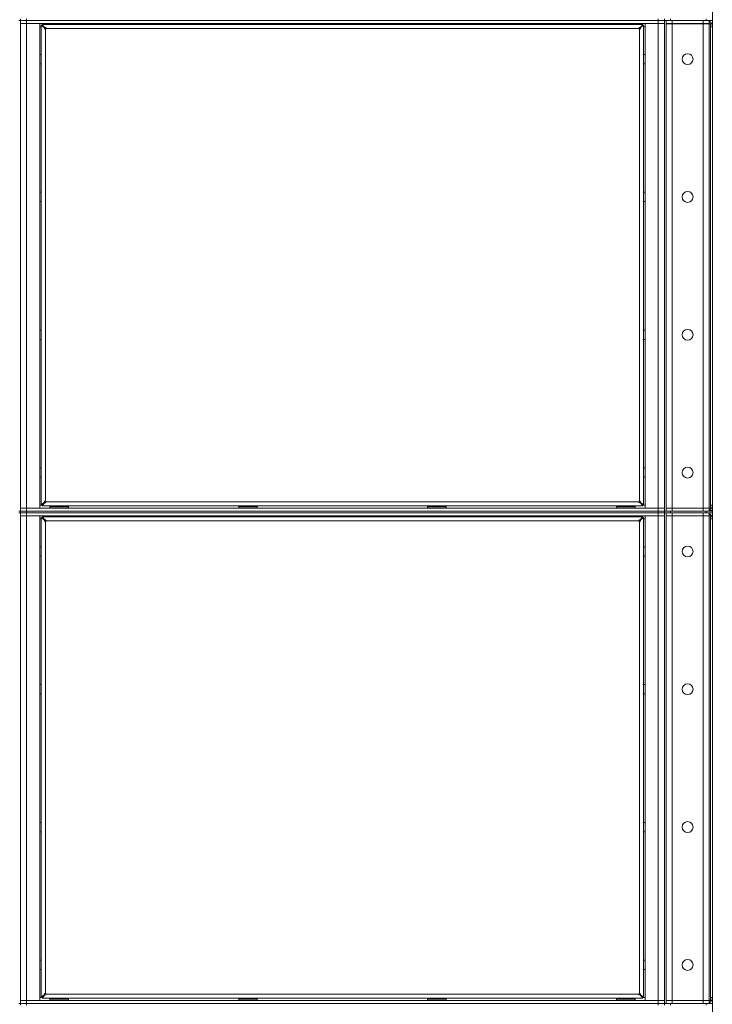
# Model space of a CAD drawing. Units: millimetres. Extents: x 0 to 29700, y -7 to 21000.
# Drawn here: x 6142 to 7039, y 14106 to 15380 of the extents above; entities that cross this region are included whole.
import ezdxf

# ---------------------------------------------------------------- set-up
doc = ezdxf.new("R2010")
doc.units = ezdxf.units.MM
doc.linetypes.add('K5LT_THIN', pattern=[0])
doc.layers.add('R', color=1, linetype='Continuous', true_color=0xff0000)
doc.layers.add('WELDING', color=7, linetype='Continuous', true_color=0xffffff)

msp = doc.modelspace()

# ---------------------------------------------------------------- linework, layer by layer
at = {"layer": 'R', "color": 7, "linetype": 'K5LT_THIN', "lineweight": 18}
for p, q in [((7039.4, 12831.1), (7039.4, 17293.1)), ((6143.4, 15379.1), (6141.4, 15379.1)), ((6143.4, 15381.1), (6143.4, 15379.1)), ((6143.4, 14744.1), (6143.4, 15379.1)), ((6143.4, 15379.1), (6151.4, 15379.1)), ((6151.4, 15379.1), (6143.4, 15379.1)), ((6151.4, 15381.1), (6151.4, 15379.1)), ((6969.4, 15379.1), (6151.4, 15379.1)), ((6151.4, 15379.1), (6151.4, 15375.1)), ((6969.4, 15379.1), (6151.4, 15379.1)), ((6969.4, 15379.1), (6969.4, 15381.1)), ((6969.4, 15379.1), (6969.4, 15375.1)), ((6969.4, 15379.1), (6977.4, 15379.1)), ((6977.4, 15379.1), (6969.4, 15379.1)), ((6977.4, 15379.1), (6977.4, 15381.1)), ((6977.4, 15379.1), (6977.4, 15381.1)), ((6977.4, 15379.1), (6977.4, 14744.1)), ((6977.4, 15379.1), (6977.4, 15379.1)), ((6985.4, 15379.1), (6977.4, 15379.1)), ((6979.4, 15379.1), (6979.4, 14744.1)), ((6985.4, 15379.1), (6985.4, 15381.1)), ((7031.4, 15379.1), (6985.4, 15379.1)), ((6987.4, 15379.1), (7027.4, 15379.1)), ((6987.4, 15375.1), (6987.4, 15379.1)), ((7027.4, 15375.1), (7027.4, 15379.1)), ((7031.4, 15381.1), (7031.4, 15379.1)), ((7039.4, 15379.1), (7031.4, 15379.1)), ((7035.4, 15375.1), (7035.4, 15379.1)), ((6143.4, 15375.1), (6151.4, 15375.1)), ((6151.4, 15375.1), (6143.4, 15375.1)), ((6151.4, 15375.1), (6151.4, 14748.1)), ((6151.4, 15375.1), (6168.4, 15375.1)), ((6969.4, 15375.1), (6151.4, 15375.1)), ((6168.4, 15375.1), (6168.4, 14748.1)), ((6170.4, 15371.1), (6168.4, 15371.1)), ((6170.4, 14752.3), (6170.4, 15372.9)), ((6170.4, 15372.9), (6171.6, 15372.9)), ((6174.7, 15369.6), (6170.4, 15372.9)), ((6171.6, 15374.1), (6949.2, 15374.1)), ((6171.6, 15374.1), (6174.9, 15369.8)), ((6171.6, 15372.9), (6171.6, 15374.1)), ((6174.9, 15369.6), (6171.6, 15372.9)), ((6171.6, 15372.9), (6174.9, 15369.6)), ((6174.7, 15369.6), (6174.9, 15369.6)), ((6174.9, 15369.8), (6174.9, 15369.6)), ((6175.6, 15367.9), (6175.6, 14757.3)), ((6944.2, 15368.9), (6176.6, 15368.9)), ((6181.4, 15375.1), (6181.4, 15374.1)), ((6205.4, 15375.1), (6205.4, 15374.1)), ((6426, 15375.1), (6426, 15374.1)), ((6450, 15375.1), (6450, 15374.1)), ((6670.7, 15375.1), (6670.7, 15374.1)), ((6694.7, 15375.1), (6694.7, 15374.1)), ((6915.4, 15375.1), (6915.4, 15374.1)), ((6939.4, 15375.1), (6939.4, 15374.1)), ((6945.2, 14757.3), (6945.2, 15367.9)), ((6945.8, 15369.8), (6949.2, 15374.1)), ((6949.2, 15372.9), (6945.8, 15369.6)), ((6945.8, 15369.6), (6949.2, 15372.9)), ((6945.8, 15369.8), (6945.8, 15369.6)), ((6946, 15369.6), (6945.8, 15369.6)), ((6950.4, 15372.9), (6946, 15369.6)), ((6949.2, 15374.1), (6949.2, 15372.9)), ((6949.2, 15372.9), (6950.4, 15372.9)), ((6950.4, 15372.9), (6950.4, 14752.3)), ((6952.4, 15371.1), (6950.4, 15371.1)), ((6952.4, 14748.1), (6952.4, 15375.1)), ((6952.4, 15375.1), (6969.4, 15375.1)), ((6969.4, 14748.1), (6969.4, 15375.1)), ((6969.4, 15375.1), (6977.4, 15375.1)), ((6977.4, 15375.1), (6969.4, 15375.1)), ((6987.4, 15375.1), (6979.4, 15375.1)), ((6987.4, 15375), (6979.4, 15375)), ((6986.4, 15375.1), (6986.4, 15375)), ((6987.4, 15375.1), (7027.4, 15375.1)), ((6987.4, 15375), (6987.4, 14748.2)), ((7027.4, 15375), (6987.4, 15375)), ((7000.9, 15375.1), (7000.9, 15375)), ((7024.9, 15375.1), (7024.9, 15375)), ((7035.4, 15375.1), (7027.4, 15375.1)), ((7035.4, 15375), (7027.4, 15375)), ((7027.4, 14748.2), (7027.4, 15375)), ((7035.4, 15375), (7037, 15375)), ((7035.4, 15375), (7035.4, 14748.2)), ((7037, 15375), (7037, 15371.1)), ((7037, 14752.1), (7037, 15371.1)), ((7037, 15371.1), (7039.4, 15371.1)), ((6168.4, 15335.1), (6170.3, 15335.1)), ((6170.3, 15335.1), (6170.4, 15335)), ((6170.3, 15335.1), (6170.3, 15323.1)), ((6952.4, 15335.1), (6950.4, 15335.1)), ((6950.4, 15335.1), (6950.4, 15335)), ((6950.4, 15323.1), (6950.4, 15335.1)), ((6168.4, 15323.1), (6170.3, 15323.1)), ((6170.3, 15323.1), (6170.4, 15323.3)), ((6950.4, 15323.1), (6950.4, 15323.3)), ((6952.4, 15323.1), (6950.4, 15323.1)), ((6168.4, 15156.8), (6170.3, 15156.8)), ((6170.3, 15156.8), (6170.4, 15156.7)), ((6170.3, 15156.8), (6170.3, 15144.8)), ((6952.4, 15156.8), (6950.4, 15156.8)), ((6950.4, 15156.8), (6950.4, 15156.7)), ((6950.4, 15144.8), (6950.4, 15156.8)), ((6168.4, 15144.8), (6170.3, 15144.8)), ((6170.3, 15144.8), (6170.4, 15144.9)), ((6950.4, 15144.8), (6950.4, 15144.9)), ((6952.4, 15144.8), (6950.4, 15144.8)), ((6168.4, 14978.5), (6170.3, 14978.5)), ((6170.3, 14978.5), (6170.4, 14978.3)), ((6170.3, 14978.5), (6170.3, 14966.5)), ((6952.4, 14978.5), (6950.4, 14978.5)), ((6950.4, 14978.5), (6950.4, 14978.3)), ((6950.4, 14966.5), (6950.4, 14978.5)), ((6168.4, 14966.5), (6170.3, 14966.5)), ((6170.3, 14966.5), (6170.4, 14966.6)), ((6950.4, 14966.5), (6950.4, 14966.6)), ((6952.4, 14966.5), (6950.4, 14966.5)), ((6168.4, 14800.1), (6170.3, 14800.1)), ((6170.3, 14800.1), (6170.4, 14800)), ((6170.3, 14800.1), (6170.3, 14788.1)), ((6952.4, 14800.1), (6950.4, 14800.1)), ((6950.4, 14800.1), (6950.4, 14800)), ((6950.4, 14788.1), (6950.4, 14800.1)), ((6168.4, 14788.1), (6170.3, 14788.1)), ((6170.3, 14788.1), (6170.4, 14788.3)), ((6950.4, 14788.1), (6950.4, 14788.3)), ((6952.4, 14788.1), (6950.4, 14788.1)), ((6170.4, 14752.3), (6174.7, 14755.7)), ((6174.9, 14755.7), (6171.6, 14752.3)), ((6171.6, 14752.3), (6174.9, 14755.7)), ((6174.9, 14755.5), (6171.6, 14751.1)), ((6174.7, 14755.7), (6174.9, 14755.7)), ((6174.9, 14755.5), (6174.9, 14755.7)), ((6176.6, 14756.3), (6944.2, 14756.3)), ((6946, 14755.7), (6945.8, 14755.7)), ((6949.2, 14752.3), (6945.8, 14755.7)), ((6945.8, 14755.5), (6945.8, 14755.7)), ((6945.8, 14755.7), (6949.2, 14752.3)), ((6949.2, 14751.1), (6945.8, 14755.5)), ((6946, 14755.7), (6950.4, 14752.3)), ((6143.4, 14744.1), (6141.4, 14744.1)), ((6143.4, 14742.1), (6141.4, 14742.1)), ((6151.4, 14748.1), (6143.4, 14748.1)), ((6143.4, 14748.1), (6151.4, 14748.1)), ((6143.4, 14744.1), (6143.4, 14742.1)), ((6143.4, 14744.1), (6151.4, 14744.1)), ((6151.4, 14744.1), (6143.4, 14744.1)), ((6143.4, 14742.1), (6151.4, 14742.1)), ((6143.4, 14107.1), (6143.4, 14742.1)), ((6151.4, 14742.1), (6143.4, 14742.1)), ((6168.4, 14748.1), (6151.4, 14748.1)), ((6151.4, 14748.1), (6969.4, 14748.1)), ((6151.4, 14744.1), (6151.4, 14748.1)), ((6969.4, 14744.1), (6151.4, 14744.1)), ((6151.4, 14744.1), (6151.4, 14742.1)), ((6151.4, 14744.1), (6969.4, 14744.1)), ((6969.4, 14742.1), (6151.4, 14742.1)), ((6151.4, 14742.1), (6151.4, 14738.1)), ((6969.4, 14742.1), (6151.4, 14742.1)), ((6168.4, 14752.1), (6171.6, 14752.1)), ((6171.6, 14752.3), (6170.4, 14752.3)), ((6171.6, 14751.1), (6171.6, 14752.3)), ((6949.2, 14751.1), (6171.6, 14751.1)), ((6181.4, 14750.3), (6181.5, 14750.6)), ((6181.4, 14750.3), (6181.4, 14748.4)), ((6205.4, 14750.3), (6181.4, 14750.3)), ((6205.4, 14748.4), (6181.4, 14748.4)), ((6181.4, 14748.4), (6181.5, 14748.1)), ((6205.2, 14750.6), (6181.5, 14750.6)), ((6182.4, 14751.1), (6182.4, 14750.6)), ((6187.9, 14751.1), (6187.9, 14750.6)), ((6198.8, 14751.1), (6198.8, 14750.6)), ((6204.3, 14751.1), (6204.3, 14750.6)), ((6205.4, 14750.3), (6205.2, 14750.6)), ((6205.4, 14748.4), (6205.2, 14748.1)), ((6205.4, 14750.3), (6205.4, 14748.4)), ((6426, 14750.3), (6426.2, 14750.6)), ((6426, 14750.3), (6426, 14748.4)), ((6450, 14750.3), (6426, 14750.3)), ((6450, 14748.4), (6426, 14748.4)), ((6426, 14748.4), (6426.2, 14748.1)), ((6449.9, 14750.6), (6426.2, 14750.6)), ((6427.1, 14751.1), (6427.1, 14750.6)), ((6432.5, 14751.1), (6432.5, 14750.6)), ((6443.5, 14751.1), (6443.5, 14750.6)), ((6449, 14751.1), (6449, 14750.6)), ((6450, 14750.3), (6449.9, 14750.6)), ((6450, 14748.4), (6449.9, 14748.1)), ((6450, 14750.3), (6450, 14748.4)), ((6670.7, 14750.3), (6670.9, 14750.6)), ((6670.7, 14750.3), (6670.7, 14748.4)), ((6694.7, 14750.3), (6670.7, 14750.3)), ((6694.7, 14748.4), (6670.7, 14748.4)), ((6670.7, 14748.4), (6670.9, 14748.1)), ((6694.5, 14750.6), (6670.9, 14750.6)), ((6671.7, 14751.1), (6671.7, 14750.6)), ((6677.2, 14751.1), (6677.2, 14750.6)), ((6688.2, 14751.1), (6688.2, 14750.6)), ((6693.7, 14751.1), (6693.7, 14750.6)), ((6694.7, 14750.3), (6694.5, 14750.6)), ((6694.7, 14748.4), (6694.5, 14748.1)), ((6694.7, 14750.3), (6694.7, 14748.4)), ((6915.4, 14750.3), (6915.5, 14750.6)), ((6915.4, 14750.3), (6915.4, 14748.4)), ((6939.4, 14750.3), (6915.4, 14750.3)), ((6939.4, 14748.4), (6915.4, 14748.4)), ((6915.4, 14748.4), (6915.5, 14748.1)), ((6939.2, 14750.6), (6915.5, 14750.6)), ((6916.4, 14751.1), (6916.4, 14750.6)), ((6921.9, 14751.1), (6921.9, 14750.6)), ((6932.8, 14751.1), (6932.8, 14750.6)), ((6938.3, 14751.1), (6938.3, 14750.6)), ((6939.4, 14750.3), (6939.2, 14750.6)), ((6939.4, 14748.4), (6939.2, 14748.1)), ((6939.4, 14750.3), (6939.4, 14748.4)), ((6949.2, 14752.3), (6949.2, 14751.1)), ((6950.4, 14752.3), (6949.2, 14752.3)), ((6949.2, 14752.1), (6952.4, 14752.1)), ((6969.4, 14748.1), (6952.4, 14748.1)), ((6977.4, 14748.1), (6969.4, 14748.1)), ((6969.4, 14744.1), (6969.4, 14748.1)), ((6969.4, 14748.1), (6977.4, 14748.1)), ((6969.4, 14744.1), (6977.4, 14744.1)), ((6969.4, 14742.1), (6969.4, 14744.1)), ((6977.4, 14744.1), (6969.4, 14744.1)), ((6969.4, 14742.1), (6969.4, 14738.1)), ((6969.4, 14742.1), (6977.4, 14742.1)), ((6977.4, 14742.1), (6969.4, 14742.1)), ((6977.4, 14742.1), (6977.4, 14744.1)), ((6977.4, 14744.1), (6985.4, 14744.1)), ((6977.4, 14742.1), (6977.4, 14744.1)), ((6977.4, 14744.1), (6977.4, 14744.1)), ((6985.4, 14742.1), (6977.4, 14742.1)), ((6977.4, 14742.1), (6977.4, 14107.1)), ((6977.4, 14742.1), (6977.4, 14742.1)), ((6979.4, 14748.2), (6987.4, 14748.2)), ((6979.4, 14748.1), (6987.4, 14748.1)), ((6979.4, 14742.1), (6979.4, 14107.1)), ((7031.4, 14744.1), (6985.4, 14744.1)), ((6985.4, 14742.1), (6985.4, 14744.1)), ((7031.4, 14742.1), (6985.4, 14742.1)), ((6986.4, 14748.2), (6986.4, 14748.1)), ((6987.4, 14748.2), (7027.4, 14748.2)), ((7027.4, 14748.1), (6987.4, 14748.1)), ((6987.4, 14748.1), (6987.4, 14744.1)), ((7027.4, 14744.1), (6987.4, 14744.1)), ((6987.4, 14742.1), (7027.4, 14742.1)), ((6987.4, 14738.1), (6987.4, 14742.1)), ((7001, 14748.2), (7001, 14748.1)), ((7024.7, 14748.2), (7024.7, 14748.1)), ((7027.4, 14748.2), (7035.4, 14748.2)), ((7027.4, 14748.1), (7027.4, 14744.1)), ((7027.4, 14748.1), (7035.4, 14748.1)), ((7027.4, 14738.1), (7027.4, 14742.1)), ((7031.4, 14744.1), (7031.4, 14742.1)), ((7031.4, 14744.1), (7039.4, 14744.1)), ((7039.4, 14742.1), (7031.4, 14742.1)), ((7037, 14748.2), (7035.4, 14748.2)), ((7035.4, 14748.1), (7035.4, 14744.1)), ((7039.4, 14745.1), (7035.4, 14745.1)), ((7035.4, 14738.1), (7035.4, 14742.1)), ((7039.4, 14752.1), (7037, 14752.1)), ((7037, 14752.1), (7037, 14748.2)), ((6143.4, 14738.1), (6151.4, 14738.1)), ((6151.4, 14738.1), (6143.4, 14738.1)), ((6151.4, 14738.1), (6151.4, 14111.1)), ((6151.4, 14738.1), (6168.4, 14738.1)), ((6969.4, 14738.1), (6151.4, 14738.1)), ((6168.4, 14738.1), (6168.4, 14111.1)), ((6170.4, 14734.1), (6168.4, 14734.1)), ((6170.4, 14115.3), (6170.4, 14735.9)), ((6170.4, 14735.9), (6171.6, 14735.9)), ((6174.7, 14732.6), (6170.4, 14735.9)), ((6171.6, 14737.1), (6949.2, 14737.1)), ((6171.6, 14737.1), (6174.9, 14732.8)), ((6171.6, 14735.9), (6171.6, 14737.1)), ((6174.9, 14732.6), (6171.6, 14735.9)), ((6171.6, 14735.9), (6174.9, 14732.6)), ((6174.7, 14732.6), (6174.9, 14732.6)), ((6174.9, 14732.8), (6174.9, 14732.6)), ((6175.6, 14730.9), (6175.6, 14120.3)), ((6944.2, 14731.9), (6176.6, 14731.9)), ((6181.4, 14738.1), (6181.4, 14737.9)), ((6181.4, 14737.9), (6181.5, 14737.6)), ((6193.4, 14737.9), (6181.4, 14737.9)), ((6193.4, 14737.6), (6181.5, 14737.6)), ((6183, 14737.1), (6182.9, 14737.6)), ((6205.4, 14737.9), (6193.4, 14737.9)), ((6205.2, 14737.6), (6193.4, 14737.6)), ((6203.9, 14737.6), (6203.9, 14737.1)), ((6205.4, 14737.9), (6205.2, 14737.6)), ((6205.4, 14738.1), (6205.4, 14737.9)), ((6426, 14738.1), (6426, 14737.9)), ((6426, 14737.9), (6426.2, 14737.6)), ((6438, 14737.9), (6426, 14737.9)), ((6438, 14737.6), (6426.2, 14737.6)), ((6427.6, 14737.1), (6427.6, 14737.6)), ((6450, 14737.9), (6438, 14737.9)), ((6449.9, 14737.6), (6438, 14737.6)), ((6448.5, 14737.6), (6448.5, 14737.1)), ((6450, 14737.9), (6449.9, 14737.6)), ((6450, 14738.1), (6450, 14737.9)), ((6670.7, 14738.1), (6670.7, 14737.9)), ((6670.7, 14737.9), (6670.9, 14737.6)), ((6682.7, 14737.9), (6670.7, 14737.9)), ((6682.7, 14737.6), (6670.9, 14737.6)), ((6672.3, 14737.1), (6672.3, 14737.6)), ((6694.7, 14737.9), (6682.7, 14737.9)), ((6694.5, 14737.6), (6682.7, 14737.6)), ((6693.2, 14737.6), (6693.2, 14737.1)), ((6694.7, 14737.9), (6694.5, 14737.6)), ((6694.7, 14738.1), (6694.7, 14737.9)), ((6915.4, 14738.1), (6915.4, 14737.9)), ((6915.4, 14737.9), (6915.5, 14737.6)), ((6927.4, 14737.9), (6915.4, 14737.9)), ((6927.4, 14737.6), (6915.5, 14737.6)), ((6917, 14737.1), (6916.9, 14737.6)), ((6939.4, 14737.9), (6927.4, 14737.9)), ((6939.2, 14737.6), (6927.4, 14737.6)), ((6937.9, 14737.6), (6937.9, 14737.1)), ((6939.4, 14737.9), (6939.2, 14737.6)), ((6939.4, 14738.1), (6939.4, 14737.9)), ((6945.2, 14120.3), (6945.2, 14730.9)), ((6945.8, 14732.8), (6949.2, 14737.1)), ((6949.2, 14735.9), (6945.8, 14732.6)), ((6945.8, 14732.6), (6949.2, 14735.9)), ((6945.8, 14732.8), (6945.8, 14732.6)), ((6946, 14732.6), (6945.8, 14732.6)), ((6950.4, 14735.9), (6946, 14732.6)), ((6949.2, 14737.1), (6949.2, 14735.9)), ((6949.2, 14735.9), (6950.4, 14735.9)), ((6950.4, 14735.9), (6950.4, 14115.3)), ((6952.4, 14734.1), (6950.4, 14734.1)), ((6952.4, 14111.1), (6952.4, 14738.1)), ((6952.4, 14738.1), (6969.4, 14738.1)), ((6969.4, 14111.1), (6969.4, 14738.1)), ((6969.4, 14738.1), (6977.4, 14738.1)), ((6977.4, 14738.1), (6969.4, 14738.1)), ((6987.4, 14738.1), (6979.4, 14738.1)), ((6987.4, 14738), (6979.4, 14738)), ((6986.4, 14738.1), (6986.4, 14738)), ((6987.4, 14738.1), (7027.4, 14738.1)), ((6987.4, 14738), (6987.4, 14111.2)), ((7027.4, 14738), (6987.4, 14738)), ((7000.9, 14738.1), (7000.9, 14738)), ((7024.9, 14738.1), (7024.9, 14738)), ((7035.4, 14738.1), (7027.4, 14738.1)), ((7035.4, 14738), (7027.4, 14738)), ((7027.4, 14111.2), (7027.4, 14738)), ((7035.4, 14738), (7037, 14738)), ((7035.4, 14738), (7035.4, 14111.2)), ((7037, 14738), (7037, 14734.1)), ((7037, 14115.1), (7037, 14734.1)), ((7037, 14734.1), (7039.4, 14734.1)), ((6168.4, 14698.1), (6170.3, 14698.1)), ((6170.3, 14698.1), (6170.4, 14698)), ((6170.3, 14698.1), (6170.3, 14686.1)), ((6952.4, 14698.1), (6950.4, 14698.1)), ((6950.4, 14698.1), (6950.4, 14698)), ((6950.4, 14686.1), (6950.4, 14698.1)), ((6168.4, 14686.1), (6170.3, 14686.1)), ((6170.3, 14686.1), (6170.4, 14686.3)), ((6950.4, 14686.1), (6950.4, 14686.3)), ((6952.4, 14686.1), (6950.4, 14686.1)), ((6168.4, 14519.8), (6170.3, 14519.8)), ((6170.3, 14519.8), (6170.4, 14519.7)), ((6170.3, 14519.8), (6170.3, 14507.8)), ((6952.4, 14519.8), (6950.4, 14519.8)), ((6950.4, 14519.8), (6950.4, 14519.7)), ((6950.4, 14507.8), (6950.4, 14519.8)), ((6168.4, 14507.8), (6170.3, 14507.8)), ((6170.3, 14507.8), (6170.4, 14507.9)), ((6950.4, 14507.8), (6950.4, 14507.9)), ((6952.4, 14507.8), (6950.4, 14507.8)), ((6168.4, 14341.5), (6170.3, 14341.5)), ((6170.3, 14341.5), (6170.4, 14341.3)), ((6170.3, 14341.5), (6170.3, 14329.5)), ((6952.4, 14341.5), (6950.4, 14341.5)), ((6950.4, 14341.5), (6950.4, 14341.3)), ((6950.4, 14329.5), (6950.4, 14341.5)), ((6168.4, 14329.5), (6170.3, 14329.5)), ((6170.3, 14329.5), (6170.4, 14329.6)), ((6950.4, 14329.5), (6950.4, 14329.6)), ((6952.4, 14329.5), (6950.4, 14329.5)), ((6168.4, 14163.1), (6170.3, 14163.1)), ((6170.3, 14163.1), (6170.4, 14163)), ((6170.3, 14163.1), (6170.3, 14151.1)), ((6952.4, 14163.1), (6950.4, 14163.1)), ((6950.4, 14163.1), (6950.4, 14163)), ((6950.4, 14151.1), (6950.4, 14163.1)), ((6168.4, 14151.1), (6170.3, 14151.1)), ((6170.3, 14151.1), (6170.4, 14151.3)), ((6950.4, 14151.1), (6950.4, 14151.3)), ((6952.4, 14151.1), (6950.4, 14151.1)), ((6170.4, 14115.3), (6174.7, 14118.7)), ((6174.9, 14118.7), (6171.6, 14115.3)), ((6171.6, 14115.3), (6174.9, 14118.7)), ((6174.9, 14118.5), (6171.6, 14114.1)), ((6174.7, 14118.7), (6174.9, 14118.7)), ((6174.9, 14118.5), (6174.9, 14118.7)), ((6176.6, 14119.3), (6944.2, 14119.3)), ((6946, 14118.7), (6945.8, 14118.7)), ((6949.2, 14115.3), (6945.8, 14118.7)), ((6945.8, 14118.5), (6945.8, 14118.7)), ((6945.8, 14118.7), (6949.2, 14115.3)), ((6949.2, 14114.1), (6945.8, 14118.5)), ((6946, 14118.7), (6950.4, 14115.3)), ((6143.4, 14107.1), (6141.4, 14107.1)), ((6151.4, 14111.1), (6143.4, 14111.1)), ((6143.4, 14111.1), (6151.4, 14111.1)), ((6151.4, 14107.1), (6143.4, 14107.1)), ((6143.4, 14107.1), (6143.4, 14105.1)), ((6143.4, 14107.1), (6151.4, 14107.1)), ((6168.4, 14111.1), (6151.4, 14111.1)), ((6151.4, 14111.1), (6969.4, 14111.1)), ((6151.4, 14107.1), (6151.4, 14111.1)), ((6151.4, 14107.1), (6969.4, 14107.1)), ((6969.4, 14107.1), (6151.4, 14107.1)), ((6151.4, 14107.1), (6151.4, 14105.1)), ((6168.4, 14115.1), (6171.6, 14115.1)), ((6171.6, 14115.3), (6170.4, 14115.3)), ((6171.6, 14114.1), (6171.6, 14115.3)), ((6949.2, 14114.1), (6171.6, 14114.1)), ((6181.4, 14113.3), (6181.5, 14113.6)), ((6181.4, 14113.3), (6181.4, 14111.4)), ((6205.4, 14113.3), (6181.4, 14113.3)), ((6205.4, 14111.4), (6181.4, 14111.4)), ((6181.4, 14111.4), (6181.5, 14111.1)), ((6205.2, 14113.6), (6181.5, 14113.6)), ((6182.4, 14114.1), (6182.4, 14113.6)), ((6187.9, 14114.1), (6187.9, 14113.6)), ((6198.8, 14114.1), (6198.8, 14113.6)), ((6204.3, 14114.1), (6204.3, 14113.6)), ((6205.4, 14113.3), (6205.2, 14113.6)), ((6205.4, 14111.4), (6205.2, 14111.1)), ((6205.4, 14113.3), (6205.4, 14111.4)), ((6426, 14113.3), (6426.2, 14113.6)), ((6426, 14113.3), (6426, 14111.4)), ((6450, 14113.3), (6426, 14113.3)), ((6450, 14111.4), (6426, 14111.4)), ((6426, 14111.4), (6426.2, 14111.1)), ((6449.9, 14113.6), (6426.2, 14113.6)), ((6427.1, 14114.1), (6427.1, 14113.6)), ((6432.5, 14114.1), (6432.5, 14113.6)), ((6443.5, 14114.1), (6443.5, 14113.6)), ((6449, 14114.1), (6449, 14113.6)), ((6450, 14113.3), (6449.9, 14113.6)), ((6450, 14111.4), (6449.9, 14111.1)), ((6450, 14113.3), (6450, 14111.4)), ((6670.7, 14113.3), (6670.9, 14113.6)), ((6670.7, 14113.3), (6670.7, 14111.4)), ((6694.7, 14113.3), (6670.7, 14113.3)), ((6694.7, 14111.4), (6670.7, 14111.4)), ((6670.7, 14111.4), (6670.9, 14111.1)), ((6694.5, 14113.6), (6670.9, 14113.6)), ((6671.7, 14114.1), (6671.7, 14113.6)), ((6677.2, 14114.1), (6677.2, 14113.6)), ((6688.2, 14114.1), (6688.2, 14113.6)), ((6693.7, 14114.1), (6693.7, 14113.6)), ((6694.7, 14113.3), (6694.5, 14113.6)), ((6694.7, 14111.4), (6694.5, 14111.1)), ((6694.7, 14113.3), (6694.7, 14111.4)), ((6915.4, 14113.3), (6915.5, 14113.6)), ((6915.4, 14113.3), (6915.4, 14111.4)), ((6939.4, 14113.3), (6915.4, 14113.3)), ((6939.4, 14111.4), (6915.4, 14111.4)), ((6915.4, 14111.4), (6915.5, 14111.1)), ((6939.2, 14113.6), (6915.5, 14113.6)), ((6916.4, 14114.1), (6916.4, 14113.6)), ((6921.9, 14114.1), (6921.9, 14113.6)), ((6932.8, 14114.1), (6932.8, 14113.6)), ((6938.3, 14114.1), (6938.3, 14113.6)), ((6939.4, 14113.3), (6939.2, 14113.6)), ((6939.4, 14111.4), (6939.2, 14111.1)), ((6939.4, 14113.3), (6939.4, 14111.4)), ((6949.2, 14115.3), (6949.2, 14114.1)), ((6950.4, 14115.3), (6949.2, 14115.3)), ((6949.2, 14115.1), (6952.4, 14115.1)), ((6969.4, 14111.1), (6952.4, 14111.1)), ((6977.4, 14111.1), (6969.4, 14111.1)), ((6969.4, 14107.1), (6969.4, 14111.1)), ((6969.4, 14111.1), (6977.4, 14111.1)), ((6977.4, 14107.1), (6969.4, 14107.1)), ((6969.4, 14107.1), (6977.4, 14107.1)), ((6969.4, 14105.1), (6969.4, 14107.1)), ((6977.4, 14107.1), (6985.4, 14107.1)), ((6977.4, 14105.1), (6977.4, 14107.1)), ((6977.4, 14105.1), (6977.4, 14107.1)), ((6977.4, 14107.1), (6977.4, 14107.1)), ((6979.4, 14111.2), (6987.4, 14111.2)), ((6979.4, 14111.1), (6987.4, 14111.1)), ((7031.4, 14107.1), (6985.4, 14107.1)), ((6985.4, 14105.1), (6985.4, 14107.1)), ((6986.4, 14111.2), (6986.4, 14111.1)), ((6987.4, 14111.2), (7027.4, 14111.2)), ((7027.4, 14111.1), (6987.4, 14111.1)), ((6987.4, 14111.1), (6987.4, 14107.1)), ((7027.4, 14107.1), (6987.4, 14107.1)), ((7001, 14111.2), (7001, 14111.1)), ((7024.7, 14111.2), (7024.7, 14111.1)), ((7027.4, 14111.2), (7035.4, 14111.2)), ((7027.4, 14111.1), (7027.4, 14107.1)), ((7027.4, 14111.1), (7035.4, 14111.1)), ((7031.4, 14107.1), (7031.4, 14105.1)), ((7031.4, 14107.1), (7039.4, 14107.1)), ((7037, 14111.2), (7035.4, 14111.2)), ((7035.4, 14111.1), (7035.4, 14107.1)), ((7039.4, 14115.1), (7037, 14115.1)), ((7037, 14115.1), (7037, 14111.2))]:
    msp.add_line(p, q, dxfattribs=at)
for centre in [(7007.4, 15329.1), (7007.4, 15150.8), (7007.4, 14972.5), (7007.4, 14794.1), (7007.4, 14692.1), (7007.4, 14513.8), (7007.4, 14335.5), (7007.4, 14157.1)]:
    msp.add_circle(centre, 7, dxfattribs=at)
for centre, radius, start, end in [((7031.4, 15371.1), 8, 0, 60), ((6175.6, 15368.9), 1, 270, 0), ((6945.2, 15368.9), 1, 180, 270), ((7031.4, 15371.1), 4, 77.1614, 90), ((6175.6, 14756.3), 1, 0, 90), ((6945.2, 14756.3), 1, 90, 180), ((7031.4, 14752.1), 4, 270, 282.8386), ((7031.4, 14752.1), 8, 300, 0), ((7031.4, 14734.1), 8, 0, 60), ((6175.6, 14731.9), 1, 270, 0), ((6945.2, 14731.9), 1, 180, 270), ((7031.4, 14734.1), 4, 77.1614, 90), ((6175.6, 14119.3), 1, 0, 90), ((6945.2, 14119.3), 1, 90, 180), ((7031.4, 14115.1), 4, 270, 282.8386), ((7031.4, 14115.1), 8, 300, 0)]:
    msp.add_arc(centre, radius, start, end, dxfattribs=at)
at = {"layer": 'WELDING', "color": 7, "linetype": 'K5LT_THIN', "lineweight": 18}
for points, knots in [([(6175.6, 15367.9), (6175.5, 15367.9), (6175.4, 15368), (6175.2, 15368), (6175, 15368.1), (6174.8, 15368.2), (6174.7, 15368.3), (6174.6, 15368.4), (6174.5, 15368.5), (6174.4, 15368.7), (6174.4, 15368.8), (6174.4, 15369), (6174.4, 15369.1), (6174.5, 15369.3), (6174.5, 15369.4), (6174.6, 15369.5), (6174.7, 15369.6), (6174.7, 15369.6)], [0, 0, 0, 0, 1.470867, 2.756302, 3.913126, 5.112062, 6.359704, 7.595701, 8.829867, 10.050416, 11.257472, 12.455125, 13.649414, 14.853025, 16.044355, 17.09644, 18, 18, 18, 18]), ([(6175.6, 15367.9), (6175.5, 15367.9), (6175.4, 15368), (6175.2, 15368), (6175.1, 15368.1), (6175, 15368.2), (6174.9, 15368.3), (6174.8, 15368.4), (6174.7, 15368.6), (6174.7, 15368.7), (6174.7, 15368.9), (6174.7, 15369), (6174.7, 15369.2), (6174.7, 15369.4), (6174.8, 15369.5), (6174.9, 15369.6), (6174.9, 15369.6)], [0, 0, 0, 0, 1.431968, 2.683968, 3.812303, 4.983484, 6.206496, 7.424194, 8.64762, 9.864829, 11.074261, 12.279315, 13.489232, 14.680729, 15.853079, 17, 17, 17, 17]), ([(6174.9, 15369.8), (6174.9, 15369.9), (6175, 15369.9), (6175.2, 15370), (6175.3, 15370.1), (6175.5, 15370.1), (6175.6, 15370.1), (6175.8, 15370.1), (6175.9, 15370), (6176.1, 15369.9), (6176.2, 15369.8), (6176.3, 15369.7), (6176.4, 15369.6), (6176.5, 15369.4), (6176.5, 15369.2), (6176.6, 15369.1), (6176.6, 15369), (6176.6, 15368.9)], [0, 0, 0, 0, 1.504505, 2.81434, 3.972756, 5.153591, 6.361741, 7.555487, 8.761047, 9.978755, 11.210245, 12.448996, 13.683637, 14.911265, 16.210718, 17.240384, 18, 18, 18, 18]), ([(6174.9, 15369.6), (6174.9, 15369.7), (6175, 15369.7), (6175.2, 15369.8), (6175.4, 15369.8), (6175.5, 15369.8), (6175.7, 15369.8), (6175.9, 15369.8), (6176, 15369.8), (6176.2, 15369.7), (6176.3, 15369.6), (6176.4, 15369.5), (6176.5, 15369.3), (6176.5, 15369.2), (6176.6, 15369.1), (6176.6, 15369), (6176.6, 15368.9)], [0, 0, 0, 0, 1.502176, 2.810833, 3.971347, 5.157416, 6.374463, 7.578465, 8.792784, 10.013189, 11.236206, 12.450171, 13.65881, 14.963383, 16.078753, 17, 17, 17, 17]), ([(6944.2, 15368.9), (6944.2, 15369), (6944.2, 15369.2), (6944.2, 15369.3), (6944.3, 15369.5), (6944.4, 15369.7), (6944.5, 15369.8), (6944.6, 15369.9), (6944.7, 15370), (6944.9, 15370.1), (6945, 15370.1), (6945.2, 15370.1), (6945.3, 15370.1), (6945.5, 15370.1), (6945.6, 15370), (6945.7, 15369.9), (6945.8, 15369.8), (6945.8, 15369.8)], [0, 0, 0, 0, 1.470866, 2.756302, 3.913126, 5.112062, 6.359704, 7.595701, 8.829867, 10.050416, 11.257472, 12.455125, 13.649414, 14.853025, 16.044355, 17.09644, 18, 18, 18, 18]), ([(6944.2, 15368.9), (6944.2, 15369), (6944.2, 15369.1), (6944.2, 15369.3), (6944.3, 15369.4), (6944.4, 15369.5), (6944.5, 15369.6), (6944.6, 15369.7), (6944.8, 15369.8), (6944.9, 15369.8), (6945.1, 15369.8), (6945.3, 15369.8), (6945.4, 15369.8), (6945.6, 15369.8), (6945.7, 15369.7), (6945.8, 15369.6), (6945.8, 15369.6)], [0, 0, 0, 0, 1.431968, 2.683968, 3.812303, 4.983484, 6.206496, 7.424194, 8.64762, 9.864829, 11.074261, 12.279315, 13.489232, 14.680729, 15.853079, 17, 17, 17, 17]), ([(6946, 15369.6), (6946.1, 15369.6), (6946.2, 15369.5), (6946.3, 15369.3), (6946.3, 15369.2), (6946.3, 15369), (6946.3, 15368.9), (6946.3, 15368.7), (6946.2, 15368.6), (6946.2, 15368.4), (6946.1, 15368.3), (6945.9, 15368.2), (6945.8, 15368.1), (6945.6, 15368), (6945.4, 15368), (6945.3, 15368), (6945.2, 15367.9), (6945.2, 15367.9)], [0, 0, 0, 0, 1.504505, 2.81434, 3.972756, 5.153591, 6.361741, 7.555487, 8.761047, 9.978755, 11.210245, 12.448996, 13.683637, 14.911265, 16.210718, 17.240384, 18, 18, 18, 18]), ([(6945.8, 15369.6), (6945.9, 15369.6), (6945.9, 15369.5), (6946, 15369.3), (6946, 15369.1), (6946.1, 15369), (6946.1, 15368.8), (6946, 15368.7), (6946, 15368.5), (6945.9, 15368.4), (6945.8, 15368.2), (6945.7, 15368.1), (6945.6, 15368), (6945.4, 15368), (6945.3, 15368), (6945.2, 15367.9), (6945.2, 15367.9)], [0, 0, 0, 0, 1.502176, 2.810833, 3.971347, 5.157416, 6.374463, 7.578465, 8.792784, 10.013189, 11.236206, 12.450171, 13.65881, 14.963383, 16.078753, 17, 17, 17, 17]), ([(6174.7, 14755.7), (6174.6, 14755.7), (6174.6, 14755.8), (6174.5, 14756), (6174.4, 14756.1), (6174.4, 14756.3), (6174.4, 14756.4), (6174.4, 14756.6), (6174.5, 14756.7), (6174.6, 14756.9), (6174.7, 14757), (6174.8, 14757.1), (6174.9, 14757.2), (6175.1, 14757.3), (6175.3, 14757.3), (6175.4, 14757.3), (6175.5, 14757.3), (6175.6, 14757.3)], [0, 0, 0, 0, 1.504505, 2.81434, 3.972756, 5.153591, 6.361741, 7.555487, 8.761047, 9.978755, 11.210245, 12.448996, 13.683637, 14.911265, 16.210718, 17.240384, 18, 18, 18, 18]), ([(6174.9, 14755.7), (6174.9, 14755.7), (6174.8, 14755.8), (6174.7, 14756), (6174.7, 14756.2), (6174.7, 14756.3), (6174.7, 14756.5), (6174.7, 14756.6), (6174.8, 14756.8), (6174.8, 14756.9), (6174.9, 14757.1), (6175, 14757.2), (6175.2, 14757.3), (6175.3, 14757.3), (6175.4, 14757.3), (6175.5, 14757.3), (6175.6, 14757.3)], [0, 0, 0, 0, 1.502176, 2.810833, 3.971347, 5.157416, 6.374463, 7.578465, 8.792784, 10.013189, 11.236206, 12.450171, 13.65881, 14.963383, 16.078753, 17, 17, 17, 17]), ([(6176.6, 14756.3), (6176.6, 14756.3), (6176.6, 14756.1), (6176.5, 14755.9), (6176.4, 14755.8), (6176.4, 14755.6), (6176.3, 14755.5), (6176.1, 14755.4), (6176, 14755.3), (6175.8, 14755.2), (6175.7, 14755.2), (6175.5, 14755.2), (6175.4, 14755.2), (6175.2, 14755.2), (6175.1, 14755.3), (6175, 14755.4), (6174.9, 14755.4), (6174.9, 14755.5)], [0, 0, 0, 0, 1.470867, 2.756302, 3.913126, 5.112062, 6.359704, 7.595701, 8.829867, 10.050416, 11.257472, 12.455125, 13.649414, 14.853025, 16.044355, 17.09644, 18, 18, 18, 18]), ([(6176.6, 14756.3), (6176.6, 14756.3), (6176.6, 14756.2), (6176.5, 14756), (6176.4, 14755.9), (6176.3, 14755.8), (6176.2, 14755.7), (6176.1, 14755.6), (6176, 14755.5), (6175.8, 14755.5), (6175.6, 14755.4), (6175.5, 14755.5), (6175.3, 14755.5), (6175.2, 14755.5), (6175, 14755.6), (6174.9, 14755.6), (6174.9, 14755.7)], [0, 0, 0, 0, 1.431968, 2.683968, 3.812303, 4.983484, 6.206496, 7.424194, 8.64762, 9.864829, 11.074261, 12.279315, 13.489232, 14.680729, 15.853079, 17, 17, 17, 17]), ([(6945.8, 14755.7), (6945.8, 14755.6), (6945.7, 14755.6), (6945.5, 14755.5), (6945.4, 14755.5), (6945.2, 14755.4), (6945, 14755.5), (6944.9, 14755.5), (6944.7, 14755.5), (6944.6, 14755.6), (6944.5, 14755.7), (6944.3, 14755.8), (6944.3, 14756), (6944.2, 14756.1), (6944.2, 14756.2), (6944.2, 14756.3), (6944.2, 14756.3)], [0, 0, 0, 0, 1.502176, 2.810833, 3.971347, 5.157416, 6.374463, 7.578465, 8.792784, 10.013189, 11.236206, 12.450171, 13.65881, 14.963383, 16.078753, 17, 17, 17, 17]), ([(6945.8, 14755.5), (6945.8, 14755.4), (6945.7, 14755.3), (6945.5, 14755.3), (6945.4, 14755.2), (6945.2, 14755.2), (6945.1, 14755.2), (6944.9, 14755.2), (6944.8, 14755.3), (6944.6, 14755.3), (6944.5, 14755.5), (6944.4, 14755.6), (6944.3, 14755.7), (6944.2, 14755.9), (6944.2, 14756.1), (6944.2, 14756.2), (6944.2, 14756.3), (6944.2, 14756.3)], [0, 0, 0, 0, 1.504505, 2.81434, 3.972756, 5.153591, 6.361741, 7.555487, 8.761047, 9.978755, 11.210245, 12.448996, 13.683637, 14.911265, 16.210718, 17.240384, 18, 18, 18, 18]), ([(6945.2, 14757.3), (6945.2, 14757.3), (6945.3, 14757.3), (6945.5, 14757.3), (6945.6, 14757.2), (6945.7, 14757.1), (6945.8, 14757), (6945.9, 14756.9), (6946, 14756.7), (6946, 14756.6), (6946.1, 14756.4), (6946.1, 14756.3), (6946, 14756.1), (6946, 14755.9), (6945.9, 14755.8), (6945.9, 14755.7), (6945.8, 14755.7)], [0, 0, 0, 0, 1.431968, 2.683968, 3.812303, 4.983484, 6.206496, 7.424194, 8.64762, 9.864829, 11.074261, 12.279315, 13.489232, 14.680729, 15.853079, 17, 17, 17, 17]), ([(6945.2, 14757.3), (6945.2, 14757.3), (6945.4, 14757.3), (6945.6, 14757.3), (6945.7, 14757.2), (6945.9, 14757.1), (6946, 14757), (6946.1, 14756.9), (6946.2, 14756.8), (6946.3, 14756.6), (6946.3, 14756.5), (6946.3, 14756.3), (6946.3, 14756.2), (6946.3, 14756), (6946.2, 14755.9), (6946.1, 14755.8), (6946.1, 14755.7), (6946, 14755.7)], [0, 0, 0, 0, 1.470867, 2.756302, 3.913126, 5.112062, 6.359704, 7.595701, 8.829867, 10.050416, 11.257472, 12.455125, 13.649414, 14.853025, 16.044355, 17.09644, 18, 18, 18, 18]), ([(6175.6, 14730.9), (6175.5, 14730.9), (6175.4, 14731), (6175.2, 14731), (6175, 14731.1), (6174.8, 14731.2), (6174.7, 14731.3), (6174.6, 14731.4), (6174.5, 14731.5), (6174.4, 14731.7), (6174.4, 14731.8), (6174.4, 14732), (6174.4, 14732.1), (6174.5, 14732.3), (6174.5, 14732.4), (6174.6, 14732.5), (6174.7, 14732.6), (6174.7, 14732.6)], [0, 0, 0, 0, 1.470867, 2.756302, 3.913126, 5.112062, 6.359704, 7.595701, 8.829867, 10.050416, 11.257472, 12.455125, 13.649414, 14.853025, 16.044355, 17.09644, 18, 18, 18, 18]), ([(6175.6, 14730.9), (6175.5, 14730.9), (6175.4, 14731), (6175.2, 14731), (6175.1, 14731.1), (6175, 14731.2), (6174.9, 14731.3), (6174.8, 14731.4), (6174.7, 14731.6), (6174.7, 14731.7), (6174.7, 14731.9), (6174.7, 14732), (6174.7, 14732.2), (6174.7, 14732.4), (6174.8, 14732.5), (6174.9, 14732.6), (6174.9, 14732.6)], [0, 0, 0, 0, 1.431968, 2.683968, 3.812303, 4.983484, 6.206496, 7.424194, 8.64762, 9.864829, 11.074261, 12.279315, 13.489232, 14.680729, 15.853079, 17, 17, 17, 17]), ([(6174.9, 14732.8), (6174.9, 14732.9), (6175, 14732.9), (6175.2, 14733), (6175.3, 14733.1), (6175.5, 14733.1), (6175.6, 14733.1), (6175.8, 14733.1), (6175.9, 14733), (6176.1, 14732.9), (6176.2, 14732.8), (6176.3, 14732.7), (6176.4, 14732.6), (6176.5, 14732.4), (6176.5, 14732.2), (6176.6, 14732.1), (6176.6, 14732), (6176.6, 14731.9)], [0, 0, 0, 0, 1.504505, 2.81434, 3.972756, 5.153591, 6.361741, 7.555487, 8.761047, 9.978755, 11.210245, 12.448996, 13.683637, 14.911265, 16.210718, 17.240384, 18, 18, 18, 18]), ([(6174.9, 14732.6), (6174.9, 14732.7), (6175, 14732.7), (6175.2, 14732.8), (6175.4, 14732.8), (6175.5, 14732.8), (6175.7, 14732.8), (6175.9, 14732.8), (6176, 14732.8), (6176.2, 14732.7), (6176.3, 14732.6), (6176.4, 14732.5), (6176.5, 14732.3), (6176.5, 14732.2), (6176.6, 14732.1), (6176.6, 14732), (6176.6, 14731.9)], [0, 0, 0, 0, 1.502176, 2.810833, 3.971347, 5.157416, 6.374463, 7.578465, 8.792784, 10.013189, 11.236206, 12.450171, 13.65881, 14.963383, 16.078753, 17, 17, 17, 17]), ([(6944.2, 14731.9), (6944.2, 14732), (6944.2, 14732.2), (6944.2, 14732.3), (6944.3, 14732.5), (6944.4, 14732.7), (6944.5, 14732.8), (6944.6, 14732.9), (6944.7, 14733), (6944.9, 14733.1), (6945, 14733.1), (6945.2, 14733.1), (6945.3, 14733.1), (6945.5, 14733.1), (6945.6, 14733), (6945.7, 14732.9), (6945.8, 14732.8), (6945.8, 14732.8)], [0, 0, 0, 0, 1.470866, 2.756302, 3.913126, 5.112062, 6.359704, 7.595701, 8.829867, 10.050416, 11.257472, 12.455125, 13.649414, 14.853025, 16.044355, 17.09644, 18, 18, 18, 18]), ([(6944.2, 14731.9), (6944.2, 14732), (6944.2, 14732.1), (6944.2, 14732.3), (6944.3, 14732.4), (6944.4, 14732.5), (6944.5, 14732.6), (6944.6, 14732.7), (6944.8, 14732.8), (6944.9, 14732.8), (6945.1, 14732.8), (6945.3, 14732.8), (6945.4, 14732.8), (6945.6, 14732.8), (6945.7, 14732.7), (6945.8, 14732.6), (6945.8, 14732.6)], [0, 0, 0, 0, 1.431968, 2.683968, 3.812303, 4.983484, 6.206496, 7.424194, 8.64762, 9.864829, 11.074261, 12.279315, 13.489232, 14.680729, 15.853079, 17, 17, 17, 17]), ([(6946, 14732.6), (6946.1, 14732.6), (6946.2, 14732.5), (6946.3, 14732.3), (6946.3, 14732.2), (6946.3, 14732), (6946.3, 14731.9), (6946.3, 14731.7), (6946.2, 14731.6), (6946.2, 14731.4), (6946.1, 14731.3), (6945.9, 14731.2), (6945.8, 14731.1), (6945.6, 14731), (6945.4, 14731), (6945.3, 14731), (6945.2, 14730.9), (6945.2, 14730.9)], [0, 0, 0, 0, 1.504505, 2.81434, 3.972756, 5.153591, 6.361741, 7.555487, 8.761047, 9.978755, 11.210245, 12.448996, 13.683637, 14.911265, 16.210718, 17.240384, 18, 18, 18, 18]), ([(6945.8, 14732.6), (6945.9, 14732.6), (6945.9, 14732.5), (6946, 14732.3), (6946, 14732.1), (6946.1, 14732), (6946.1, 14731.8), (6946, 14731.7), (6946, 14731.5), (6945.9, 14731.4), (6945.8, 14731.2), (6945.7, 14731.1), (6945.6, 14731), (6945.4, 14731), (6945.3, 14731), (6945.2, 14730.9), (6945.2, 14730.9)], [0, 0, 0, 0, 1.502176, 2.810833, 3.971347, 5.157416, 6.374463, 7.578465, 8.792784, 10.013189, 11.236206, 12.450171, 13.65881, 14.963383, 16.078753, 17, 17, 17, 17]), ([(6174.7, 14118.7), (6174.6, 14118.7), (6174.6, 14118.8), (6174.5, 14119), (6174.4, 14119.1), (6174.4, 14119.3), (6174.4, 14119.4), (6174.4, 14119.6), (6174.5, 14119.7), (6174.6, 14119.9), (6174.7, 14120), (6174.8, 14120.1), (6174.9, 14120.2), (6175.1, 14120.3), (6175.3, 14120.3), (6175.4, 14120.3), (6175.5, 14120.3), (6175.6, 14120.3)], [0, 0, 0, 0, 1.504505, 2.81434, 3.972756, 5.153591, 6.361741, 7.555487, 8.761047, 9.978755, 11.210245, 12.448996, 13.683637, 14.911265, 16.210718, 17.240384, 18, 18, 18, 18]), ([(6174.9, 14118.7), (6174.9, 14118.7), (6174.8, 14118.8), (6174.7, 14119), (6174.7, 14119.2), (6174.7, 14119.3), (6174.7, 14119.5), (6174.7, 14119.6), (6174.8, 14119.8), (6174.8, 14119.9), (6174.9, 14120.1), (6175, 14120.2), (6175.2, 14120.3), (6175.3, 14120.3), (6175.4, 14120.3), (6175.5, 14120.3), (6175.6, 14120.3)], [0, 0, 0, 0, 1.502176, 2.810833, 3.971347, 5.157416, 6.374463, 7.578465, 8.792784, 10.013189, 11.236206, 12.450171, 13.65881, 14.963383, 16.078753, 17, 17, 17, 17]), ([(6176.6, 14119.3), (6176.6, 14119.3), (6176.6, 14119.1), (6176.5, 14118.9), (6176.4, 14118.8), (6176.4, 14118.6), (6176.3, 14118.5), (6176.1, 14118.4), (6176, 14118.3), (6175.8, 14118.2), (6175.7, 14118.2), (6175.5, 14118.2), (6175.4, 14118.2), (6175.2, 14118.2), (6175.1, 14118.3), (6175, 14118.4), (6174.9, 14118.4), (6174.9, 14118.5)], [0, 0, 0, 0, 1.470867, 2.756302, 3.913126, 5.112062, 6.359704, 7.595701, 8.829867, 10.050416, 11.257472, 12.455125, 13.649414, 14.853025, 16.044355, 17.09644, 18, 18, 18, 18]), ([(6176.6, 14119.3), (6176.6, 14119.3), (6176.6, 14119.2), (6176.5, 14119), (6176.4, 14118.9), (6176.3, 14118.8), (6176.2, 14118.7), (6176.1, 14118.6), (6176, 14118.5), (6175.8, 14118.5), (6175.6, 14118.4), (6175.5, 14118.5), (6175.3, 14118.5), (6175.2, 14118.5), (6175, 14118.6), (6174.9, 14118.6), (6174.9, 14118.7)], [0, 0, 0, 0, 1.431968, 2.683968, 3.812303, 4.983484, 6.206496, 7.424194, 8.64762, 9.864829, 11.074261, 12.279315, 13.489232, 14.680729, 15.853079, 17, 17, 17, 17]), ([(6945.8, 14118.7), (6945.8, 14118.6), (6945.7, 14118.6), (6945.5, 14118.5), (6945.4, 14118.5), (6945.2, 14118.4), (6945, 14118.5), (6944.9, 14118.5), (6944.7, 14118.5), (6944.6, 14118.6), (6944.5, 14118.7), (6944.3, 14118.8), (6944.3, 14119), (6944.2, 14119.1), (6944.2, 14119.2), (6944.2, 14119.3), (6944.2, 14119.3)], [0, 0, 0, 0, 1.502176, 2.810833, 3.971347, 5.157416, 6.374463, 7.578465, 8.792784, 10.013189, 11.236206, 12.450171, 13.65881, 14.963383, 16.078753, 17, 17, 17, 17]), ([(6945.8, 14118.5), (6945.8, 14118.4), (6945.7, 14118.3), (6945.5, 14118.3), (6945.4, 14118.2), (6945.2, 14118.2), (6945.1, 14118.2), (6944.9, 14118.2), (6944.8, 14118.3), (6944.6, 14118.3), (6944.5, 14118.5), (6944.4, 14118.6), (6944.3, 14118.7), (6944.2, 14118.9), (6944.2, 14119.1), (6944.2, 14119.2), (6944.2, 14119.3), (6944.2, 14119.3)], [0, 0, 0, 0, 1.504505, 2.81434, 3.972756, 5.153591, 6.361741, 7.555487, 8.761047, 9.978755, 11.210245, 12.448996, 13.683637, 14.911265, 16.210718, 17.240384, 18, 18, 18, 18]), ([(6945.2, 14120.3), (6945.2, 14120.3), (6945.3, 14120.3), (6945.5, 14120.3), (6945.6, 14120.2), (6945.7, 14120.1), (6945.8, 14120), (6945.9, 14119.9), (6946, 14119.7), (6946, 14119.6), (6946.1, 14119.4), (6946.1, 14119.3), (6946, 14119.1), (6946, 14118.9), (6945.9, 14118.8), (6945.9, 14118.7), (6945.8, 14118.7)], [0, 0, 0, 0, 1.431968, 2.683968, 3.812303, 4.983484, 6.206496, 7.424194, 8.64762, 9.864829, 11.074261, 12.279315, 13.489232, 14.680729, 15.853079, 17, 17, 17, 17]), ([(6945.2, 14120.3), (6945.2, 14120.3), (6945.4, 14120.3), (6945.6, 14120.3), (6945.7, 14120.2), (6945.9, 14120.1), (6946, 14120), (6946.1, 14119.9), (6946.2, 14119.8), (6946.3, 14119.6), (6946.3, 14119.5), (6946.3, 14119.3), (6946.3, 14119.2), (6946.3, 14119), (6946.2, 14118.9), (6946.1, 14118.8), (6946.1, 14118.7), (6946, 14118.7)], [0, 0, 0, 0, 1.470867, 2.756302, 3.913126, 5.112062, 6.359704, 7.595701, 8.829867, 10.050416, 11.257472, 12.455125, 13.649414, 14.853025, 16.044355, 17.09644, 18, 18, 18, 18])]:
    msp.add_open_spline(points, degree=3, knots=knots, dxfattribs=at)

doc.saveas('drawing.dxf')
